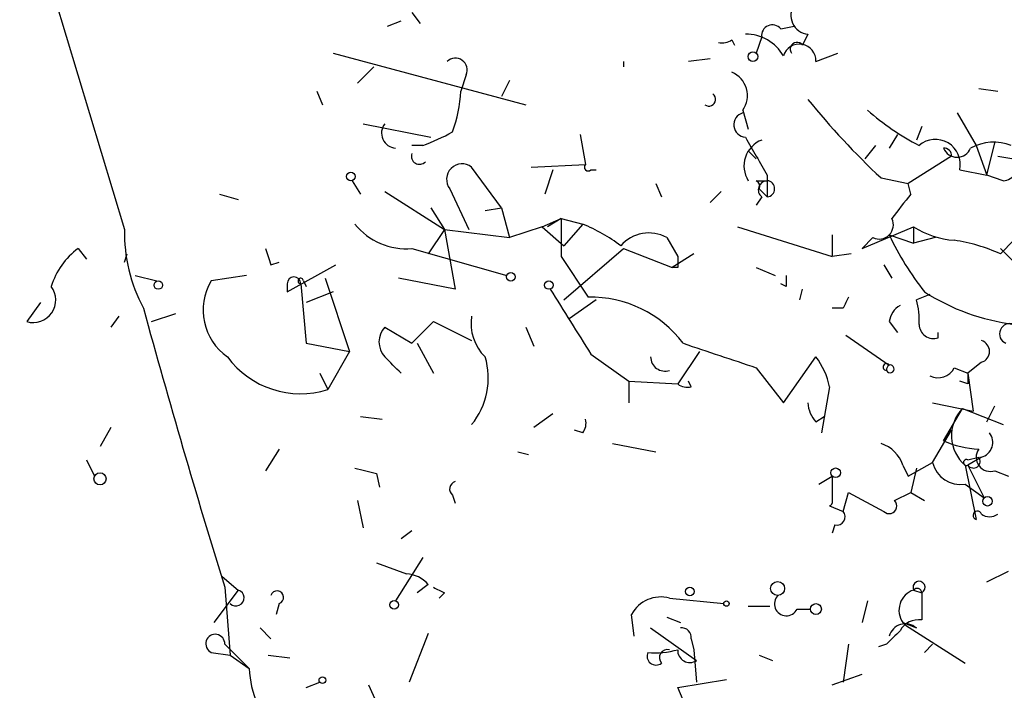
# Model space of a CAD drawing. Extents: x 4 to 62089, y -143798 to 4927.
# Drawn here: x 683 to 714, y 4871 to 4892 of the extents above; entities that cross this region are included whole.
import ezdxf

# ---------------------------------------------------------------- set-up
doc = ezdxf.new("R2010")
doc.units = 0
doc.header["$MEASUREMENT"] = 0
doc.layers.add('MAIN', color=5, linetype='CONTINUOUS')

msp = doc.modelspace()

# ---------------------------------------------------------------- linework, layer by layer
at = {"layer": 'MAIN'}
for p, q in [((679.704, 4907.015), (686.1387, 4885.679)), ((695.1133, 4892.4523), (695.3673, 4892.1137)), ((694.3513, 4892.029), (694.7747, 4892.1983)), ((706.628, 4891.9443), (707.0513, 4892.029)), ((707.4747, 4891.775), (707.3053, 4891.4363)), ((705.104, 4891.6057), (705.1887, 4891.4363)), ((706.0353, 4891.6903), (705.866, 4891.1823)), ((692.658, 4891.1823), (698.6693, 4889.5737)), ((707.7287, 4890.9283), (708.406, 4891.1823)), ((701.7173, 4890.9283), (701.7173, 4890.759)), ((704.4267, 4891.013), (703.7493, 4890.9283)), ((693.928, 4890.759), (693.42, 4890.251)), ((696.8067, 4890.505), (696.6373, 4889.997)), ((698.1613, 4890.3357), (697.9073, 4889.8277)), ((692.15, 4889.997), (692.3193, 4889.5737)), ((712.8087, 4890.0817), (713.4013, 4889.997)), ((705.4427, 4889.4043), (705.612, 4888.8117)), ((712.1313, 4889.3197), (712.724, 4888.3037)), ((693.5893, 4888.981), (695.706, 4888.5577)), ((711.0307, 4888.8963), (710.8613, 4888.473)), ((700.3627, 4888.6423), (700.532, 4887.711)), ((710.2687, 4888.6423), (710.0147, 4888.219)), ((713.0627, 4887.3723), (713.3167, 4888.3883)), ((695.452, 4888.3037), (695.1133, 4888.3037)), ((705.612, 4888.1343), (705.866, 4887.8803)), ((709.5913, 4888.3037), (709.2527, 4887.8803)), ((712.724, 4888.3037), (713.0627, 4887.3723)), ((711.962, 4887.965), (710.6073, 4887.1183)), ((713.4013, 4887.965), (713.9093, 4887.8803)), ((697.9073, 4886.3563), (696.976, 4887.6263)), ((698.8387, 4887.6263), (700.532, 4887.711)), ((699.516, 4887.5417), (699.262, 4886.7797)), ((700.7013, 4887.5417), (700.8707, 4887.5417)), ((712.216, 4887.5417), (713.0627, 4887.3723)), ((693.2507, 4887.203), (693.5047, 4886.7797)), ((702.7333, 4887.1183), (702.9027, 4886.695)), ((705.866, 4887.203), (706.2047, 4887.203)), ((706.2047, 4887.3723), (706.2047, 4886.695)), ((709.7607, 4887.2877), (710.6073, 4887.1183)), ((710.692, 4886.7797), (710.6073, 4887.1183)), ((713.5707, 4887.203), (713.0627, 4887.3723)), ((694.2667, 4886.8643), (696.1293, 4885.679)), ((696.2987, 4886.949), (696.8913, 4885.679)), ((704.7653, 4886.8643), (704.4267, 4886.5257)), ((705.9507, 4886.949), (706.2047, 4886.695)), ((689.102, 4886.7797), (689.6947, 4886.6103)), ((706.0353, 4886.695), (705.866, 4886.441)), ((695.706, 4886.3563), (696.1293, 4885.679)), ((697.3993, 4886.2717), (697.9073, 4886.3563)), ((697.9073, 4886.3563), (698.1613, 4885.425)), ((699.1773, 4885.7637), (699.77, 4886.0177)), ((699.77, 4886.0177), (699.3467, 4885.7637)), ((699.77, 4886.0177), (700.4473, 4885.8483)), ((696.1293, 4885.679), (695.6213, 4884.917)), ((696.1293, 4885.679), (698.1613, 4885.425)), ((696.1293, 4885.679), (696.468, 4883.8163)), ((699.1773, 4885.7637), (698.1613, 4885.425)), ((699.1773, 4885.7637), (699.8547, 4885.171)), ((700.4473, 4885.8483), (699.8547, 4885.171)), ((705.2733, 4885.7637), (708.2367, 4884.8323)), ((709.168, 4885.0863), (710.7767, 4885.7637)), ((710.7767, 4885.7637), (710.7767, 4885.2557)), ((703.072, 4885.425), (703.4107, 4884.8323)), ((708.2367, 4885.5097), (708.2367, 4884.8323)), ((709.5067, 4885.425), (709.168, 4885.0863)), ((710.0147, 4885.5097), (710.7767, 4885.2557)), ((711.454, 4885.425), (710.7767, 4885.2557)), ((713.486, 4884.917), (713.9093, 4885.3403)), ((684.6993, 4885.0863), (684.9533, 4884.7477)), ((695.1133, 4885.0863), (698.0767, 4884.2397)), ((699.8547, 4883.4777), (701.7173, 4885.0863)), ((701.7173, 4885.0863), (703.2413, 4884.4937)), ((713.486, 4885.0863), (714.0787, 4884.4937)), ((686.1387, 4884.663), (686.2233, 4884.917)), ((690.7107, 4884.5783), (690.9647, 4884.663)), ((699.77, 4884.8323), (700.6167, 4883.5623)), ((703.9187, 4884.917), (703.2413, 4884.4937)), ((708.8293, 4884.917), (708.2367, 4884.8323)), ((691.2187, 4883.7317), (692.7427, 4884.5783)), ((703.4107, 4884.4937), (703.2413, 4884.4937)), ((705.866, 4884.4937), (706.4587, 4884.2397)), ((709.8453, 4884.5783), (710.0993, 4884.155)), ((686.4773, 4884.2397), (687.1547, 4884.0703)), ((689.9487, 4884.2397), (688.848, 4884.0703)), ((691.7267, 4884.0703), (691.8113, 4883.901)), ((692.404, 4884.155), (693.166, 4881.869)), ((696.468, 4883.8163), (694.69, 4884.155)), ((691.2187, 4883.9857), (691.2187, 4883.7317)), ((691.642, 4883.9857), (691.8113, 4882.123)), ((706.7973, 4883.901), (706.628, 4883.9857)), ((707.2207, 4883.4777), (707.3053, 4883.8163)), ((692.658, 4883.7317), (691.8113, 4883.393)), ((700.8707, 4883.4777), (700.024, 4882.885)), ((711.2847, 4883.647), (710.8613, 4883.4777)), ((683.514, 4883.393), (683.0907, 4882.8003)), ((708.5753, 4883.2237), (708.2367, 4883.2237)), ((685.9693, 4882.9697), (685.7153, 4882.631)), ((686.9853, 4882.8003), (687.7473, 4883.0543)), ((694.2667, 4882.631), (695.1133, 4882.123)), ((695.1133, 4882.123), (695.7907, 4882.8003)), ((695.7907, 4882.8003), (696.976, 4882.2077)), ((698.6693, 4882.631), (698.9233, 4882.0383)), ((710.0147, 4882.8003), (710.2687, 4882.4617)), ((708.66, 4882.377), (710.0147, 4881.4457)), ((711.5387, 4882.2923), (711.5387, 4882.4617)), ((691.8113, 4882.123), (693.166, 4881.869)), ((695.2827, 4882.123), (695.7907, 4881.1917)), ((693.166, 4881.869), (692.4887, 4880.6837)), ((700.7013, 4881.7843), (701.8867, 4880.9377)), ((704.088, 4881.869), (703.4107, 4880.853)), ((706.7127, 4880.2603), (707.7287, 4881.6997)), ((705.866, 4881.361), (706.7127, 4880.2603)), ((712.0467, 4881.361), (712.47, 4881.1917)), ((712.8933, 4881.5303), (712.47, 4881.1917)), ((692.2347, 4881.1917), (692.4887, 4880.6837)), ((712.47, 4881.1917), (712.6393, 4880.0063)), ((701.8867, 4880.9377), (701.8867, 4880.2603)), ((701.8867, 4880.9377), (703.4107, 4880.853)), ((703.834, 4880.7683), (703.7493, 4880.9377)), ((708.152, 4880.7683), (707.898, 4879.329)), ((712.47, 4880.853), (712.216, 4880.9377)), ((711.3693, 4880.2603), (712.6393, 4880.0063)), ((711.708, 4879.075), (712.3007, 4880.091)), ((712.3007, 4880.091), (713.5707, 4879.583)), ((713.0627, 4879.6677), (713.3167, 4880.1757)), ((693.5047, 4879.837), (694.182, 4879.7523)), ((699.516, 4879.9217), (698.9233, 4879.4983)), ((707.7287, 4879.6677), (707.9827, 4879.837)), ((685.7153, 4879.4983), (685.3767, 4878.9057)), ((700.4473, 4879.329), (700.1933, 4879.4137)), ((711.3693, 4878.3977), (711.962, 4879.4137)), ((690.9647, 4878.821), (690.5413, 4878.1437)), ((701.3787, 4878.9903), (702.7333, 4878.7363)), ((698.4153, 4878.7363), (698.754, 4878.6517)), ((712.8933, 4878.567), (712.47, 4878.313)), ((712.47, 4878.4823), (712.8087, 4878.567)), ((684.9533, 4878.4823), (685.2073, 4877.9743)), ((710.438, 4878.313), (710.6073, 4877.9743)), ((710.6073, 4877.9743), (711.3693, 4878.3977)), ((710.8613, 4878.2283), (710.692, 4877.4663)), ((712.3853, 4878.313), (712.724, 4876.6197)), ((712.47, 4878.313), (712.978, 4877.297)), ((694.0127, 4878.059), (694.0973, 4877.6357)), ((707.8133, 4877.7203), (708.2367, 4877.9743)), ((708.2367, 4877.9743), (708.2367, 4877.1277)), ((713.3167, 4878.1437), (713.74, 4877.9743)), ((712.3853, 4877.7203), (712.978, 4877.297)), ((696.3833, 4877.3817), (696.468, 4877.1277)), ((708.5753, 4876.8737), (708.7447, 4877.4663)), ((708.7447, 4877.4663), (709.8453, 4876.8737)), ((710.184, 4877.2123), (710.692, 4877.4663)), ((710.692, 4877.4663), (711.1153, 4877.2123)), ((693.42, 4877.2123), (693.5893, 4876.3657)), ((708.152, 4877.043), (708.5753, 4876.8737)), ((708.3213, 4876.4503), (708.2367, 4876.1963)), ((694.7747, 4876.027), (695.1133, 4876.281)), ((695.452, 4875.4343), (694.6053, 4874.0797)), ((694.0127, 4875.265), (694.944, 4874.9263)), ((689.1867, 4874.8417), (689.6947, 4874.4183)), ((713.0627, 4874.6723), (713.74, 4875.011)), ((695.6213, 4874.5877), (695.2827, 4874.3337)), ((689.6947, 4874.4183), (688.9327, 4873.4023)), ((689.2713, 4874.503), (689.4407, 4872.3863)), ((696.1293, 4874.3337), (695.96, 4874.1643)), ((710.7767, 4874.4183), (711.0307, 4874.3337)), ((710.7767, 4874.4183), (711.0307, 4874.3337)), ((711.0307, 4874.3337), (711.0307, 4873.487)), ((690.9647, 4873.995), (690.88, 4873.6563)), ((703.1567, 4874.1643), (704.85, 4873.995)), ((705.612, 4873.9103), (706.2893, 4873.9103)), ((709.3373, 4874.0797), (709.168, 4873.4023)), ((702.056, 4872.979), (701.9713, 4873.6563)), ((707.136, 4873.8257), (707.5593, 4873.8257)), ((703.072, 4873.5717), (703.4953, 4873.4023)), ((710.438, 4873.4023), (710.8613, 4873.233)), ((710.5227, 4873.3177), (712.3853, 4872.1323)), ((690.372, 4873.233), (690.7107, 4872.8943)), ((695.6213, 4873.0637), (695.0287, 4871.5397)), ((702.564, 4873.233), (704.0033, 4872.217)), ((689.2713, 4872.725), (690.0333, 4871.963)), ((703.834, 4872.8943), (703.9187, 4872.5557)), ((708.7447, 4872.725), (708.5753, 4871.5397)), ((709.93, 4872.725), (709.676, 4872.6403)), ((711.3693, 4872.725), (711.1153, 4872.471)), ((688.848, 4872.471), (689.4407, 4872.3863)), ((689.4407, 4872.3863), (690.0333, 4871.963)), ((690.626, 4872.3863), (691.3033, 4872.3017)), ((703.9187, 4872.5557), (704.0033, 4871.5397)), ((705.9507, 4872.3863), (706.374, 4872.217)), ((708.2367, 4871.455), (709.168, 4871.7937)), ((691.8113, 4871.3703), (692.2347, 4871.5397)), ((693.7587, 4871.455), (694.0973, 4870.693)), ((703.4107, 4871.3703), (704.9347, 4871.6243)), ((703.6647, 4870.7777), (703.4107, 4871.3703))]:
    msp.add_line(p, q, dxfattribs=at)
for centre, radius in [((705.7601, 4891.0765), 0.1496), ((693.2083, 4887.33), 0.1338), ((687.197, 4883.9434), 0.1338), ((698.2036, 4884.1974), 0.1338), ((699.3889, 4883.9434), 0.1338), ((708.3424, 4878.0802), 0.1496), ((685.3766, 4877.8897), 0.1893), ((713.0838, 4877.1912), 0.1496), ((706.5312, 4874.4668), 0.218), ((703.7916, 4874.376), 0.1338), ((694.563, 4873.9527), 0.1338), ((704.9346, 4873.9951), 0.0846), ((707.7286, 4873.8257), 0.1693), ((692.3193, 4871.6032), 0.1058)]:
    msp.add_circle(centre, radius, dxfattribs=at)
for centre, radius, start, end in [((707.5423, 4892.3676), 0.5965, 145.40144, 263.4922), ((706.3663, 4891.7365), 0.3342, 38.45094, 187.94584), ((705.5555, 4890.4484), 1.3269, 29.2966, 91.21777), ((704.8076, 4891.9869), 0.4829, 254.76361, 307.86666), ((707.2101, 4890.9495), 0.519, 357.65909, 163.40861), ((707.136, 4891.3094), 0.2116, 36.85365, 216.89696), ((696.468, 4890.6574), 0.3714, 335.77436, 133.15591), ((704.7992, 4889.8615), 0.7894, 324.60661, 67.28746), ((692.4203, 4890.18), 4.221, 339.86497, 357.51516), ((704.3844, 4889.743), 0.2116, 233.10304, 53.14635), ((725.8063, 4904.5187), 23.545, 218.86963, 227.04016), ((705.5542, 4888.9464), 0.3896, 106.63022, 266.04116), ((714.6789, 4895.4859), 8.0944, 228.70647, 242.53715), ((694.6373, 4888.6894), 0.4716, 141.80319, 266.10832), ((693.3781, 4894.1025), 6.1585, 289.67923, 299.20759), ((706.3508, 4887.6623), 0.8699, 111.26449, 211.86855), ((1002.2158, 5057.3148), 341.3254, 209.631318, 209.860501), ((711.4539, 4887.7109), 0.7806, 347.48234, 130.58935), ((713.2815, 4886.8853), 1.5189, 69.04482, 118.58818), ((695.3504, 4887.965), 0.2518, 160.34158, 317.73703), ((711.7229, 4887.9799), 0.2396, 356.43411, 93.56589), ((712.1314, 4888.3884), 0.456, 201.80608, 338.18926), ((713.5707, 4887.6263), 0.4233, 270, 36.87531), ((696.6797, 4887.2453), 0.4827, 52.12814, 217.87186), ((700.6167, 4887.6263), 0.1198, 135, 315), ((705.7811, 4887.0336), 0.1895, 333.48903, 63.38086), ((706.2107, 4886.9188), 0.2843, 91.20944, 231.91294), ((706.1835, 4886.949), 0.2549, 274.77111, 85.22889), ((722.619, 4876.8911), 15.4932, 140.33809, 143.90873), ((996.1198, 4885.425), 296.3504, 179.885409, 180.114592), ((709.7014, 4885.8229), 0.443, 243.92662, 26.08499), ((691.1224, 4885.5827), 4.9846, 178.89301, 208.24572), ((694.9288, 4887.1112), 2.0333, 218.39796, 275.20616), ((698.3341, 4880.7738), 5.4969, 53.12427, 67.39144), ((712.2581, 4888.0908), 2.7586, 237.51973, 265.60496), ((702.5098, 4884.4055), 1.1642, 61.1256, 138.88676), ((718.5074, 4889.5371), 9.3993, 205.3712, 218.14439), ((711.2671, 4880.0308), 5.3664, 65.57646, 81.64688), ((686.0531, 4883.2244), 2.3021, 126.02115, 162.90788), ((817.6259, 4927.1823), 133.8752, 198.327138, 198.556321), ((788.0606, 4884.663), 84.6501, 179.885408, 180.114592), ((690.3847, 4883.1599), 1.7861, 149.35587, 234.83559), ((691.4304, 4883.9857), 0.2116, 0, 180), ((691.642, 4884.0704), 0.0847, 359.93235, 270), ((791.4472, 4884.0703), 84.6501, 179.885341, 180.114592), ((683.2881, 4883.4777), 0.7056, 253.75344, 36.86015), ((1208.0794, 5200.3084), 599.0744, 211.8907877, 212.1199646), ((700.6985, 4879.9606), 3.6026, 36.88612, 91.30105), ((793.3099, 4841.043), 94.6529, 153.306795, 153.535978), ((708.9999, 4882.8851), 1.9535, 355.02518, 17.65953), ((714.7631, 4889.4133), 6.7518, 237.29802, 262.7352), ((951.9207, 4955.7327), 274.9236, 195.292239, 197.185293), ((710.6916, 4882.716), 0.6821, 119.73342, 172.90103), ((698.4157, 4882.744), 1.4573, 171.09033, 225.77569), ((694.7744, 4882.1653), 0.6889, 137.47065, 222.52322), ((711.4011, 4882.7262), 0.4552, 181.32169, 287.59506), ((713.7824, 4882.4193), 0.3224, 66.82241, 246.78274), ((712.7945, 4881.869), 0.3528, 286.26215, 73.73785), ((895.2228, 5453.2414), 602.4145, 251.4504597, 251.6796428), ((691.6307, 4883.3758), 2.8255, 216.38444, 287.67762), ((567.5207, 4754.4457), 179.6055, 44.885409, 45.114591), ((695.2298, 4881.0329), 2.2697, 320.29657, 17.08491), ((703.0191, 4881.7102), 0.4552, 181.32169, 287.59506), ((705.8452, 4880.2818), 2.3575, 11.90906, 36.97246), ((709.9295, 4881.3824), 0.1061, 36.61079, 270.27001), ((710.1137, 4881.2903), 0.1843, 122.49981, 184.35816), ((710.0443, 4881.325), 0.1242, 203.07748, 103.77906), ((711.5387, 4881.6151), 0.5681, 243.43946, 333.42593), ((797.1199, 4881.0223), 84.6501, 179.885341, 180.114592), ((703.7071, 4881.234), 0.4827, 232.11877, 285.24263), ((708.4302, 4880.3191), 0.9573, 183.52145, 222.87922), ((713.1852, 4879.2421), 1.226, 136.17656, 229.2735), ((700.0661, 4879.6254), 0.4829, 322.13334, 15.23639), ((712.7663, 4879.0327), 0.4827, 285.25408, 37.87186), ((709.4643, 4878.0166), 1.0178, 16.93056, 73.06944), ((712.9572, 4881.9764), 3.1589, 246.70567, 267.30552), ((713.1756, 4878.567), 0.4462, 145.30566, 288.43495), ((712.6393, 4878.4401), 0.2117, 216.89696, 36.83741), ((736.0004, 5047.4993), 174.5651, 255.853153, 256.082328), ((712.2499, 4878.6179), 0.9077, 194.03931, 278.5782), ((712.4277, 4878.3977), 0.0947, 63.43495, 296.53799), ((696.5314, 4877.5722), 0.2413, 105.23429, 232.13751), ((708.0245, 4877.2552), 0.2476, 300.99948, 329.00052), ((710.0147, 4877.043), 0.2395, 224.98308, 45), ((708.3777, 4876.7043), 0.2603, 257.48075, 40.60607), ((712.7663, 4876.7467), 0.1339, 18.42141, 251.57859), ((713.1473, 4877.1275), 0.4232, 233.11656, 306.88344), ((694.8808, 4873.9531), 0.9752, 40.5962, 86.28441), ((710.946, 4874.503), 0.1893, 296.57859, 206.57859), ((689.6206, 4874.1749), 0.2544, 225, 73.0678), ((690.9054, 4874.1897), 0.2035, 286.93922, 163.06078), ((738.28, 4959.0582), 94.6305, 243.320303, 243.549513), ((706.8012, 4873.9835), 0.3701, 134.1681, 334.76427), ((710.9882, 4873.7833), 0.6693, 108.42141, 214.70165), ((710.8866, 4874.3247), 0.1444, 3.57386, 139.57952), ((702.8815, 4873.1694), 1.0322, 74.53799, 151.85601), ((710.5179, 4872.8397), 0.5221, 48.87498, 164.52641), ((710.946, 4872.8097), 0.6826, 82.87186, 150.26137), ((688.975, 4872.7391), 0.2966, 357.27553, 244.65291), ((703.5376, 4872.9366), 0.2994, 351.87802, 98.12198), ((815.9916, 4767.0867), 149.6947, 134.885436, 135.114564), ((702.7334, 4872.3546), 0.2794, 155.38808, 307.2923), ((702.7334, 4874.84), 2.3826, 263.87784, 286.51521), ((703.1003, 4872.3017), 0.2602, 77.48075, 220.60607), ((703.7916, 4872.5344), 0.3815, 176.79934, 303.70256), ((693.1887, 4872.1115), 3.1589, 182.69448, 203.29433)]:
    msp.add_arc(centre, radius, start, end, dxfattribs=at)

doc.saveas('drawing.dxf')
